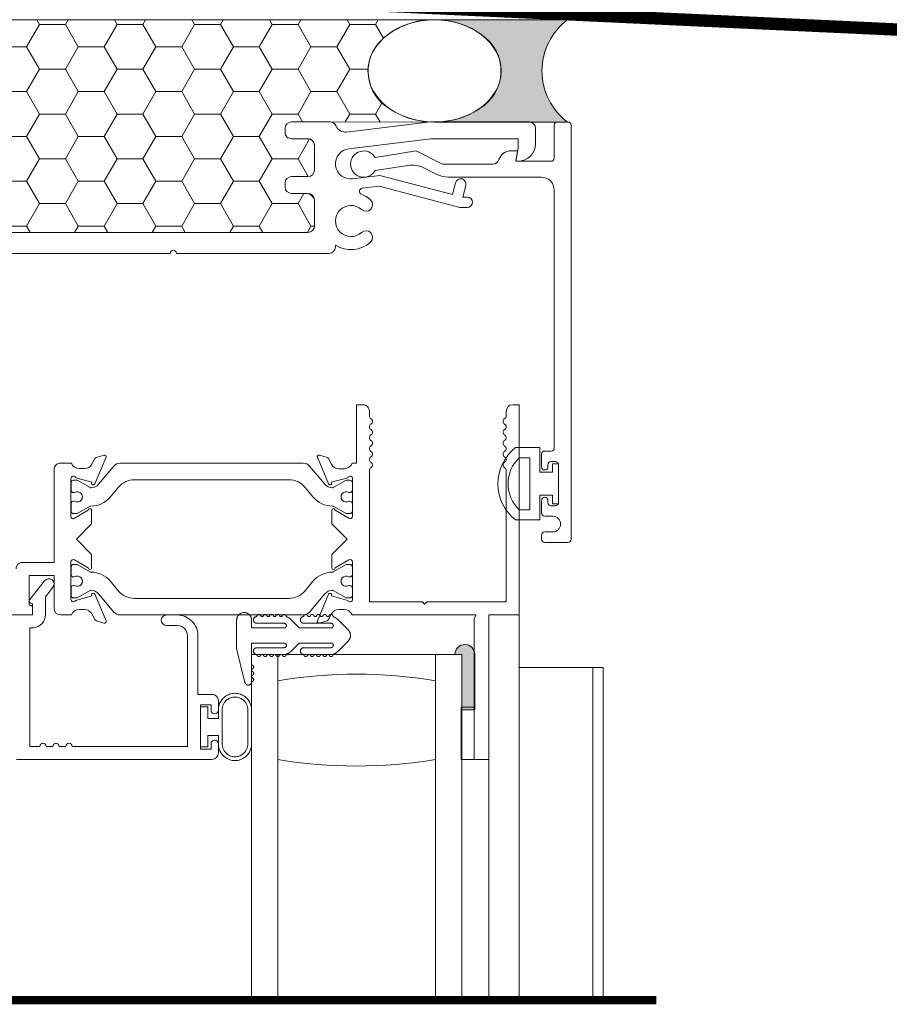
# Model space of a CAD drawing. Units: millimetres. Extents: x -6861 to -4658, y 3546 to 13414.
# Drawn here: x -6394 to -6289, y 9179 to 9298 of the extents above; entities that cross this region are included whole.
import ezdxf

# ---------------------------------------------------------------- set-up
doc = ezdxf.new("R2010")
doc.units = ezdxf.units.MM
doc.linetypes.add('CENTER2', pattern=[28.575000000000003, 19.05, -3.175, 3.175, -3.175])
doc.layers.add('0-FLASHING', color=2, linetype='Continuous', lineweight=0)
doc.layers.add('0-Windows', color=8, linetype='Continuous', lineweight=0)
doc.layers.add('0-Grout', color=7, linetype='Continuous', lineweight=0, true_color=0xbfbfbf)

# ---------------------------------------------------------------- blocks, each defined once
blk = doc.blocks.new('*U465')
at = {"layer": '0-Windows'}
h = blk.add_hatch(color=256, dxfattribs=at)
edge = h.paths.add_edge_path()
edge.add_line((30.16481732769171, -110.5154000000002), (36.84501732769422, -110.5154000000002))
edge.add_line((36.84501732769422, -110.5154000000002), (36.84501732769422, -112.0901999999987))
edge.add_line((36.84501732769422, -112.0901999999987), (30.13941732770763, -112.0901999999987))
edge.add_arc((30.16481732769171, -110.8964000000014), 1.194070182191982, 90, 268.7811247648716, ccw=False)
edge.add_line((30.16481732769171, -109.7023298178101), (30.16481732769171, -110.5154000000002))
for p, q in [((41.34081732772756, -78.96860000000015), (36.51481732772663, -78.96860000000015)), ((36.51481732772663, -78.96860000000015), (36.51481732772663, -79.85759999999937)), ((41.34081732772756, -79.85759999999937), (41.34081732772756, -78.96860000000015)), ((36.51481732772663, -79.85759999999937), (37.91181732772384, -79.85759999999937)), ((37.91181732772384, -79.85759999999937), (37.91181732772384, -81.1275999999998)), ((39.94381732773036, -81.1275999999998), (39.94381732773036, -79.85759999999937)), ((39.94381732773036, -79.85759999999937), (41.34081732772756, -79.85759999999937)), ((37.91181732772384, -81.1275999999998), (36.8704173277365, -81.1275999999998)), ((40.98521732771769, -81.58480000000054), (36.8704173277365, -81.58480000000054)), ((40.98521732771769, -81.1275999999998), (39.94381732773036, -81.1275999999998)), ((29.45361732773017, -83.33740000000034), (26.01191732770531, -83.33740000000034)), ((33.56310337950708, -84.33957097848543), (29.45361732773017, -83.33740000000034)), ((26.01191732770531, -85.14080000000104), (26.96441732771927, -85.14080000000104)), ((26.96441732771927, -85.14080000000104), (26.96441732771927, -89.07779999999912)), ((28.79321732773678, -85.14080000000104), (31.43481732771033, -85.14080000000104)), ((28.79321732773678, -89.07779999999912), (28.79321732773678, -85.14080000000104)), ((30.16481732769171, -85.14080000000104), (71.94037973695501, -85.14080000000104)), ((30.16481732769171, -88.31580000000031), (30.16481732769171, -85.14080000000104)), ((31.94281732774107, -85.14080000000104), (32.19681732769823, -85.14080000000104)), ((32.70481732772896, -85.14080000000104), (32.95881732774433, -85.14080000000104)), ((36.8704173277365, -84.6836000000003), (40.98521732771769, -84.6836000000003)), ((36.8704173277365, -85.14080000000104), (40.98521732771769, -85.14080000000104)), ((25.59281732770614, -86.53780000000188), (25.59281732770614, -86.28380000000107)), ((26.40561732772039, -85.77579999999944), (26.40561732772039, -89.07779999999912)), ((29.35201732773567, -89.07779999999912), (29.35201732773567, -85.77579999999944)), ((30.16481732769171, -86.28380000000107), (30.16481732769171, -86.53780000000188)), ((25.59281732770614, -87.29980000000069), (25.59281732770614, -87.04579999999987)), ((25.59281732770614, -88.0617999999995), (25.59281732770614, -87.80779999999868)), ((30.16481732769171, -87.04579999999987), (30.16481732769171, -87.29980000000069)), ((30.16481732769171, -87.80780000000232), (30.16481732769171, -88.0617999999995)), ((25.59281732770614, -88.8237999999983), (25.59281732770614, -88.56980000000112)), ((30.16481732769171, -88.31580000000031), (33.33981732773827, -88.31580000000031)), ((30.16481732769171, -107.3657999999996), (30.16481732769171, -88.31580000000031)), ((71.94037973695501, -88.31580000000031), (30.16481732769171, -88.31580000000031)), ((30.16481732769171, -88.56980000000112), (30.16481732769171, -88.8237999999983)), ((33.33981732773827, -88.31580000000031), (42.86481732776156, -88.31580000000031)), ((26.96441732771927, -90.90180405282445), (25.91271530132508, -89.85010202641206)), ((29.84491935413098, -89.85010202641206), (28.79321732773678, -90.90180405282445)), ((26.40561732772039, -94.74455282861163), (26.40561732772039, -91.44255282861195)), ((26.96441732771927, -90.90180405282445), (26.96441732771927, -94.74455282861163)), ((28.79321732773678, -94.74455282861163), (28.79321732773678, -90.90180405282445)), ((29.35201732773567, -91.44255282861195), (29.35201732773567, -94.74455282861163)), ((25.59281732770614, -91.95055282860994), (25.59281732770614, -92.20455282861076)), ((25.59281732770614, -92.71255282860875), (25.59281732770614, -92.96655282860957)), ((30.16481732769171, -92.20455282861076), (30.16481732769171, -91.95055282860994)), ((30.16481732769171, -92.96655282860957), (30.16481732769171, -92.71255282860875)), ((25.59281732770614, -93.4745528286112), (25.59281732770614, -93.72855282861201)), ((30.16481732769171, -93.72855282861201), (30.16481732769171, -93.4745528286112)), ((25.59281732770614, -94.23655282861), (25.59281732770614, -94.49055282861082)), ((30.16481732769171, -94.49055282861082), (30.16481732769171, -94.23655282861)), ((25.91271530132508, -95.51685485502094), (27.23223888699431, -96.83637844071563)), ((28.52539576846175, -96.83637844071563), (29.84491935413098, -95.51685485502094)), ((30.16481732769171, -107.3657999999996), (71.94037973695501, -107.3657999999996)), ((30.16481732769171, -110.5407999999989), (30.16481732769171, -107.3657999999996)), ((33.33981732773827, -107.3657999999996), (30.16481732769171, -107.3657999999996)), ((42.86481732776156, -107.3657999999996), (33.33981732773827, -107.3657999999996)), ((30.16481732769171, -110.5407999999989), (30.16481732769171, -109.7277298178087)), ((71.94037973695501, -110.5407999999989), (30.16481732769171, -110.5407999999989)), ((36.84501732769422, -110.5407999999989), (30.16481732769171, -110.5407999999989)), ((36.52519999997457, -112.0535702347261), (36.52519999997457, -110.4660702347282)), ((36.52519999997457, -110.4660702347282), (42.8752000000095, -110.4660702347282)), ((36.84501732769422, -112.115600000001), (36.84501732769422, -110.5407999999989)), ((42.8752000000095, -110.4660702347282), (42.8752000000095, -112.0535702347261)), ((30.13941732770763, -112.115600000001), (36.84501732769422, -112.115600000001)), ((42.8752000000095, -112.0535702347261), (36.52519999997457, -112.0535702347261)), ((42.8752000000095, -113.8315702347281), (71.94037973695501, -113.8315702347281)), ((71.94037973695501, -117.4891702347268), (25.40000000002328, -117.4891702347268)), ((31.75, -117.4891702347268), (31.75, -127.6491702347266)), ((31.75, -126.3797929402317), (71.94037973695501, -126.3797929402317)), ((31.75, -127.6491702347266), (71.94037973695501, -127.6491702347266))]:
    blk.add_line(p, q, dxfattribs=at)
for points in [[(19.83740000001853, -56.66740000000209, 0.414213562373095), (19.04999999998836, -57.45479999999952), (19.04999999998836, -61.26480000000083), (7.848600000026636, -61.26480000000083, 0.414213562373095), (7.061199999996461, -62.0522000000019), (7.061199999996461, -63.36106230504447, -0.3129626543683039), (7.721599999989849, -64.3127999999997), (7.721599999989849, -64.94780000000173, -0.2769839649484559), (7.183717647043522, -65.84427058823712), (6.511364705860615, -66.20285882352982, 0.197818023801856), (6.363582153688185, -66.38182663729822), (6.079654769157059, -67.30081775820145, 0.6368177003905742), (6.352510472002905, -67.54813633282538), (9.555874782963656, -66.20222380679479, 1.068973954532331), (9.374254104564898, -65.83967409142497), (8.813800000003539, -63.87868128771152, -0.8052835163620977), (8.940799999982119, -63.29680000000008), (13.46199999999953, -63.29680000000008, -0.5800878635222388), (13.72470553161111, -63.75616016193089), (12.75462609232636, -65.40500182743926, 1.002122782851921), (12.75376431096811, -65.81139999999868), (14.37936476781033, -65.81139999999868), (16.23060000000987, -63.96016476782825), (18.08183523215121, -65.81139999999868), (19.70743568905164, -65.81139999999868, 1.002122782851921), (19.70657390769338, -65.40500182743926), (18.73649446835043, -63.75616016193089, -0.5800878635222313), (18.99920000002021, -63.29680000000008), (23.52039999997942, -63.29680000000008, -0.8052835163617387), (23.64740000001621, -63.87868128771152), (23.08694589539664, -65.83967409142497, 1.068973954532536), (22.90532521699788, -66.20222380679479), (26.10868952801684, -67.54813633282538, 0.6368177003907788), (26.38154523086268, -67.30081775820145), (26.09761784627335, -66.38182663729822, 0.1978180238018335), (25.94983529410092, -66.20285882352982), (25.27748235291801, -65.84427058823712, -0.2769839649484296), (24.73959999997169, -64.94780000000173), (24.73959999997169, -64.3127999999997, -0.3129626543682811), (25.40000000002328, -63.36106230504447), (25.40000000002328, -62.0522000000019, 0.414213562373095), (24.61259999999311, -61.26480000000083), (20.6247999999905, -61.26480000000083), (20.6247999999905, -58.24220000000059), (24.05379999999423, -58.24220000000059, -0.414213562373095), (24.25699999998324, -58.44540000000052, 0.414213562373095), (24.46019999997225, -58.64860000000044), (25.40000000002328, -58.64860000000044), (25.40000000002328, 0)], [(42.86481732770335, -56.74360000000161), (42.86481732770335, -80.34019999999873, -0.414213562373095), (42.07741732773138, -81.1275999999998), (40.95981732773362, -81.1275999999998, -1.000000000000812), (40.95981732773362, -80.23860000000059), (41.59481732774293, -80.23860000000059), (41.59481732774293, -78.96860000000015), (36.26081732771127, -78.96860000000015), (36.26081732771127, -80.23860000000059), (36.89581732772058, -80.23860000000059, -0.9999999999999999), (36.89581732772058, -81.1275999999998), (35.77821732772281, -81.1275999999998, -0.4142135623732964), (34.99081732769264, -80.34019999999873), (34.99081732769264, -78.66380000000208), (27.94000000000233, -78.66380000000208, -0.4142135623730326), (25.40000000002328, -76.12380000000121), (25.40000000002328, -74.85380000000077, -0.9999999999995736), (26.6699999999837, -74.85380000000077), (26.6699999999837, -76.12380000000121, 0.4142135623729494), (27.94000000000233, -77.39380000000165), (41.29001732770121, -77.39380000000165), (41.29001732770121, -63.44919999999911, -0.9999999999999999), (41.29001732770121, -62.6872000000003), (41.29001732770121, -61.87440000000061, -1.000000000000947), (41.29001732770121, -61.1124000000018), (41.29001732770121, -60.29959999999846, -1.000000000000947), (41.29001732770121, -59.53759999999966), (41.29001732770121, -58.31839030400442), (26.97437008959241, -58.31839030400442), (26.94936162704835, -58.8024299963181, -0.3858392156794783), (25.38209286500933, -60.22340000111944), (23.20231842144858, -60.22340000111944), (22.05525935819605, -61.12833530860371, -1.000000000000399), (21.26865260489285, -60.13126469139752), (23.54792891198304, -58.33310305187115, -0.6265119209741304), (24.0415145328152, -58.57240000000093), (24.0415145328152, -58.64860000000044), (25.40000000002328, -58.64860000000044), (25.40000000002328, -56.74360000000161)]]:
    blk.add_lwpolyline(points, format="xyb", dxfattribs=at)
for points in [[(9.416188586736098, -63.3221999999987), (10.30676388356369, -63.3221999999987, -0.4142135623755226), (10.61156388354721, -63.62700000000405), (10.61156388354721, -63.7424511883255, 1.809096596377932), (11.66172355727758, -63.7424511883255), (11.66172355727758, -63.62700000000041, -0.4142135623727048), (11.9665235572611, -63.3221999999987), (12.85709885408869, -63.3221999999987, -0.414213562373095), (13.16189885413041, -63.62700000000041), (13.16189885413041, -64.06964616758341), (12.26427794754272, -65.62437742252587, 0.133766684219535), (12.23706150578801, -65.72766612011765, -0.2238758327724774), (11.16539402958006, -68.05102590651222), (9.950819186167791, -69.0701752096611, 0.2216946626429337), (9.061646104208194, -70.9770130374709), (9.061646104208194, -89.6667571972539, 0.2216946626429301), (9.950819186167791, -91.57359502506733), (11.16539402958006, -92.59274432821621, -0.2238758327724777), (12.23706150578801, -94.91610411461079, 0.1337666842194864), (12.26427794754272, -95.01939281219893), (13.16189885413041, -96.57412406714138), (13.16189885413041, -97.01677023472803, -0.414213562373095), (12.85709885408869, -97.3215702347261), (11.9665235572611, -97.3215702347261, -0.414213562372748), (11.66172355727758, -97.01677023472803), (11.66172355727758, -96.9013190463993, 1.809096596377932), (10.61156388354721, -96.9013190463993), (10.61156388354721, -97.01677023472439, -0.4142135623755664), (10.30676388356369, -97.3215702347261), (9.416188586736098, -97.3215702347261, -0.414213562373095), (9.111388586752582, -97.01677023472803), (9.111388586752582, -96.57411178101756), (10.0092637896887, -95.01895444700858, 0.1301369968558475), (10.0364840462571, -94.91856555085178, 0.2232589769783473), (9.6077969269827, -93.99204187575015), (7.415054593817331, -92.15211259276111, -0.2216946626429459), (7.061199999996461, -91.3932689674075), (7.061199999996461, -69.25050126732094, -0.221694662642946), (7.415054593817331, -68.49165764196732), (9.6077969269827, -66.65172835897829, 0.2232589769783802), (10.0364840462571, -65.72520468387665, 0.130136996855904), (10.0092637896887, -65.62481578771622), (9.111388586752582, -64.06965845370723), (9.111388586752582, -63.62700000000041, -0.414213562373095)], [(23.34981141326716, -97.01677023472803, -0.414213562373095), (23.04501141328365, -97.3215702347261), (22.15443611645605, -97.3215702347261, -0.414213562373095), (21.84963611647254, -97.01677023472439), (21.84963611647254, -96.9013190463993, 1.809096596377867), (20.79947644274216, -96.9013190463993), (20.79947644274216, -97.01677023472803, -0.4142135623727485), (20.49467644270044, -97.3215702347261), (19.60410114587285, -97.3215702347261, -0.414213562373095), (19.29930114588933, -97.01677023472803), (19.29930114588933, -96.57412406714138), (20.19692205241881, -95.01939281219893, 0.1337666842196404), (20.22413849417353, -94.91610411461079, -0.22387583277248), (21.29580597043969, -92.59274432821621), (22.51038081385195, -91.57359502506733, 0.2216946626429378), (23.39955389581155, -89.6667571972539), (23.39955389581155, -70.9770130374709, 0.221694662642941), (22.51038081385195, -69.0701752096611), (21.29580597043969, -68.05102590651222, -0.22387583277248), (20.22413849417353, -65.72766612011765, 0.1337666842195351), (20.19692205241881, -65.62437742252587), (19.29930114588933, -64.06964616758341), (19.29930114588933, -63.62700000000041, -0.414213562373095), (19.60410114587285, -63.3221999999987), (20.49467644270044, -63.3221999999987, -0.4142135623727048), (20.79947644274216, -63.62700000000041), (20.79947644274216, -63.7424511883255, 1.809096596377867), (21.84963611647254, -63.7424511883255), (21.84963611647254, -63.62700000000405, -0.414213562373095), (22.15443611645605, -63.3221999999987), (23.04501141328365, -63.3221999999987, -0.414213562373095), (23.34981141326716, -63.62700000000041), (23.34981141326716, -64.06965845370723), (22.45193621027283, -65.62481578771622, 0.130136996855904), (22.42471595376264, -65.72520468387665, 0.2232589769783376), (22.85340307303704, -66.65172835897829), (25.04614540614421, -68.49165764196732, -0.2216946626429202), (25.40000000002328, -69.25050126732094), (25.40000000002328, -91.3932689674075, -0.2216946626429194), (25.04614540614421, -92.15211259276111), (22.85340307303704, -93.99204187575015, 0.2232589769783474), (22.42471595376264, -94.91856555085178, 0.1301369968558475), (22.45193621027283, -95.01895444700858), (23.34981141326716, -96.57411178101756)], [(7.061199999996461, -97.28584861871059, 0.3154180471962678), (7.730121807369869, -96.3309702347251), (7.730121807369869, -95.6959702347267, 0.2783935956709351), (7.187540029524826, -94.79700906374273), (6.512774533359334, -94.44165858602355, -0.1991783035322142), (6.363582153688185, -94.26194359742658), (6.079654769157059, -93.34295247652699, -0.6368177003905297), (6.352510472002905, -93.09563390190306), (9.555874782963656, -94.44154642793364, -1.068973954532164), (9.374254104564898, -94.80409614329983), (8.813800000003539, -96.76508894701328, 0.8052835163620977), (8.940799999982119, -97.34697023472836), (13.46199999999953, -97.34697023472836, 0.5800878635221962), (13.72470553161111, -96.88761007279754), (12.75376476784004, -95.23877023472596, -0.9999999999999999), (12.75376476784004, -94.83237023472611), (14.37936431099661, -94.83237023472611), (16.23060000000987, -96.68360592375757), (18.08183568902314, -94.83237023472611), (19.70743523217971, -94.83237023472611, -0.9999999999999999), (19.70743523217971, -95.23877023472596), (18.73649446835043, -96.88761007279754, 0.5800878635221962), (18.99920000002021, -97.34697023472836), (23.52039999997942, -97.34697023472836, 0.8052835163619865), (23.64740000001621, -96.76508894701328), (23.08694589539664, -94.80409614329983, -1.06897395453237), (22.90532521699788, -94.44154642793364), (26.10868952801684, -93.09563390190306, -0.6368177003907789), (26.38154523086268, -93.34295247652699), (26.09761784627335, -94.26194359742658, -0.1991783035322773), (25.94842546666041, -94.44165858602355), (25.27365997049492, -94.79700906374273, 0.2783935956709501), (24.73107819264987, -95.6959702347267), (24.73107819264987, -96.3309702347251, 0.3154180471962721), (25.40000000002328, -97.28584861871059), (25.40000000002328, -112.3075702347269), (25.83994090510532, -112.0535702347261), (42.8752000000095, -112.0535702347261), (42.8752000000095, -113.8315702347281), (25.40000000002328, -113.8315702347281), (25.40000000002328, -117.4891702347268), (0, -117.4891702347268), (0, -116.7017702347257, -0.414213562373095), (0.7873999999719672, -115.9143702347283), (1.346688642341178, -115.9143702347283, 0.2679491924311208), (1.676644321181811, -115.7238702347277, -0.5773502691896901), (2.336555678863078, -115.7238702347277, 0.267949192431121), (2.666511357703712, -115.9143702347283), (2.667488642327953, -115.9143702347283, 0.2679491924311208), (2.997444321168587, -115.7238702347277, -0.5773502691896901), (3.657355678849854, -115.7238702347277, 0.267949192431121), (3.987311357690487, -115.9143702347283), (3.988288642314728, -115.9143702347283, 0.2679491924311208), (4.318244321155362, -115.7238702347277, -0.5773502691896901), (4.978155678836629, -115.7238702347277, 0.267949192431121), (5.308111357677262, -115.9143702347283), (5.309088642301504, -115.9143702347283, 0.2679491924311208), (5.639044321142137, -115.7238702347277, -0.577350269189724), (6.298955678823404, -115.7238702347277, 0.267949192431121), (6.628911357664037, -115.9143702347283), (6.629888642288279, -115.9143702347283, 0.2679491924311208), (6.95984432118712, -115.7238702347277, -0.5773502691896901), (7.619755678868387, -115.7238702347277, 0.2679491924311481), (7.94971135770902, -115.9143702347283), (23.82520000002114, -115.9143702347283), (23.82520000002114, -106.3131702347273), (24.0791999999783, -106.0591702347265), (23.82520000002114, -105.8051702347257), (23.82520000002114, -99.3789702347276), (7.94971135770902, -99.3789702347276, 0.2679491924311486), (7.619755678868387, -99.56947023472821, -0.5773502691896895), (6.95984432118712, -99.56947023472821, 0.2679491924311208), (6.629888642288279, -99.3789702347276), (6.628911357664037, -99.3789702347276, 0.2679491924311208), (6.298955678823404, -99.56947023472821, -0.5773502691897235), (5.639044321142137, -99.56947023472821, 0.2679491924311208), (5.309088642301504, -99.3789702347276), (5.308111357677262, -99.3789702347276, 0.2679491924311208), (4.978155678836629, -99.56947023472821, -0.5773502691896895), (4.318244321155362, -99.56947023472821, 0.2679491924311486), (3.988288642314728, -99.3789702347276), (3.987311357690487, -99.3789702347276, 0.2679491924311208), (3.657355678849854, -99.56947023472821, -0.5773502691896895), (2.997444321168587, -99.56947023472821, 0.2679491924311208), (2.667488642327953, -99.3789702347276), (2.666511357703712, -99.3789702347276, 0.2679491924311208), (2.336555678863078, -99.56947023472821, -0.5773502691896895), (1.676644321181811, -99.56947023472821, 0.2679491924311208), (1.346688642341178, -99.3789702347276), (0.7873999999719672, -99.3789702347276, -0.414213562373095), (0, -98.59157023472653), (0, -97.80417023472546), (7.061199999996461, -97.80417023472546)]]:
    blk.add_lwpolyline(points, format="xyb", close=True, dxfattribs=at)
for centre, radius, start, end in [((90.55700442451052, -97.84080000000176), 58.0045870967741, 170.5485883085239, 189.4514116914761), ((90.55700442451052, -97.84080000000176), 58.0045870967562, 170.5485883085239, 189.4514116914761), ((-14.35236976901069, -97.84080000000176), 58.00458709675603, 350.548588308524, 9.451411691476077), ((30.16481732769171, -110.9218000000001), 1.194070182191982, 90, 268.7811247659328)]:
    blk.add_arc(centre, radius, start, end, dxfattribs=at)
for points, weights in [([(36.8704173277365, -81.1275999999998), (32.85721732763341, -81.1275999999998), (32.85721732763341, -85.14080000000104), (36.8704173277365, -85.14080000000104)], [1, 0.3333333333333334, 0.3333333333333334, 1]), ([(36.8704173277365, -81.58480000000054), (33.77161732770037, -81.5847999999969), (33.77161732770037, -84.6836000000003), (36.8704173277365, -84.6836000000003)], [1, 0.3333333333333335, 0.3333333333333335, 1]), ([(40.98521732771769, -85.14080000000104), (44.99841732770437, -85.14080000000104), (44.99841732770437, -81.1275999999998), (40.98521732771769, -81.1275999999998)], [1, 0.3333333333333334, 0.3333333333333334, 1]), ([(40.98521732771769, -84.6836000000003), (44.08401732763741, -84.6836000000003), (44.08401732763741, -81.5847999999969), (40.98521732771769, -81.58480000000054)], [1, 0.3333333333333334, 0.3333333333333334, 1]), ([(26.01191732770531, -83.33740000000034), (24.20851732773008, -83.33740000000034), (24.20851732773008, -85.14080000000104), (26.01191732770531, -85.14080000000104)], [1, 0.3333333333333334, 0.3333333333333334, 1]), ([(33.46681732771685, -85.14080000000104), (34.11833911767462, -85.14080000000104), (34.19607510889182, -84.49393234859599), (33.56310337950708, -84.33957097848543)], [1, 0.4128763278284622, 0.4128763278284622, 1]), ([(25.59281732770614, -85.77579999999944), (25.59281732770614, -84.96299999999974), (26.40561732772039, -84.96299999999974), (26.40561732772039, -85.77579999999944)], [1, 0.3333333333333334, 0.3333333333333334, 1]), ([(29.35201732773567, -85.77579999999944), (29.35201732773567, -84.96299999999974), (30.16481732769171, -84.96299999999974), (30.16481732769171, -85.77579999999944)], [1, 0.3333333333333334, 0.3333333333333334, 1]), ([(31.43481732771033, -85.14080000000104), (31.43481732771033, -85.64879999999539), (31.94281732768286, -85.64879999999539), (31.94281732774107, -85.14080000000104)], [1, 0.3333333333333334, 0.3333333333333334, 1]), ([(32.19681732769823, -85.14080000000104), (32.19681732769823, -85.64879999999539), (32.70481732772896, -85.64879999999539), (32.70481732772896, -85.14080000000104)], [1, 0.3333333333333334, 0.3333333333333334, 1]), ([(32.95881732774433, -85.14080000000104), (32.95881732774433, -85.64879999999539), (33.46681732771685, -85.64879999999539), (33.46681732771685, -85.14080000000104)], [1, 0.3333333333333334, 0.3333333333333334, 1]), ([(25.59281732770614, -86.28380000000107), (25.08481732773362, -86.28380000000107), (25.08481732773362, -85.77579999999944), (25.59281732770614, -85.77579999999944)], [1, 0.3333333333333334, 0.3333333333333334, 1]), ([(25.59281732770614, -87.04579999999987), (25.08481732773362, -87.04579999999623), (25.08481732773362, -86.53780000000188), (25.59281732770614, -86.53780000000188)], [1, 0.3333333333333334, 0.3333333333333334, 1]), ([(30.16481732769171, -85.77579999999944), (30.67281732766423, -85.77579999999944), (30.67281732766423, -86.28380000000107), (30.16481732769171, -86.28380000000107)], [1, 0.3333333333333334, 0.3333333333333334, 1]), ([(30.16481732769171, -86.53780000000188), (30.67281732766423, -86.53780000000188), (30.67281732766423, -87.04579999999623), (30.16481732769171, -87.04579999999987)], [1, 0.3333333333333334, 0.3333333333333334, 1]), ([(25.59281732770614, -87.80780000000232), (25.08481732773362, -87.80779999999868), (25.08481732773362, -87.29980000000069), (25.59281732770614, -87.29980000000069)], [1, 0.3333333333333334, 0.3333333333333334, 1]), ([(30.16481732769171, -87.29980000000069), (30.67281732766423, -87.29980000000069), (30.67281732766423, -87.80779999999868), (30.16481732769171, -87.80780000000232)], [1, 0.3333333333333334, 0.3333333333333334, 1]), ([(25.59281732770614, -88.56980000000112), (25.08481732773362, -88.56980000000112), (25.08481732773362, -88.06179999999586), (25.59281732770614, -88.0617999999995)], [1, 0.3333333333333334, 0.3333333333333334, 1]), ([(26.40561732772039, -89.07779999999912), (26.40561732772039, -89.636599999998), (26.96441732771927, -89.636599999998), (26.96441732771927, -89.07779999999912)], [1, 0.3333333333333334, 0.3333333333333334, 1]), ([(28.79321732773678, -89.07779999999912), (28.79321732767858, -89.636599999998), (29.35201732773567, -89.636599999998), (29.35201732773567, -89.07779999999912)], [1, 0.3333333333333334, 0.3333333333333334, 1]), ([(30.16481732769171, -88.0617999999995), (30.67281732766423, -88.06179999999586), (30.67281732766423, -88.56980000000112), (30.16481732769171, -88.56980000000112)], [1, 0.3333333333333334, 0.3333333333333334, 1]), ([(25.91271530132508, -89.85010202641206), (25.76869361801073, -89.70608034313773), (25.66939774365164, -89.52824665723529), (25.6223522114451, -89.33007701172392)], [1, 0.9747403630716938, 0.9747403630716938, 1]), ([(30.13528244401095, -89.33007701172392), (30.08823691174621, -89.52824665723529), (29.98894103738712, -89.70608034313773), (29.84491935413098, -89.85010202641206)], [1, 0.9747403630716938, 0.9747403630716938, 1]), ([(25.59281732770614, -91.44255282861195), (25.08481732773362, -91.44255282860831), (25.08481732773362, -91.95055282860994), (25.59281732770614, -91.95055282860994)], [1, 0.3333333333333334, 0.3333333333333334, 1]), ([(26.40561732772039, -91.44255282861195), (26.40561732772039, -90.62975282860862), (25.59281732770614, -90.62975282860862), (25.59281732770614, -91.44255282861195)], [1, 0.3333333333333334, 0.3333333333333334, 1]), ([(30.16481732769171, -91.44255282861195), (30.16481732769171, -90.62975282860862), (29.35201732773567, -90.62975282860862), (29.35201732773567, -91.44255282861195)], [1, 0.3333333333333334, 0.3333333333333334, 1]), ([(30.16481732769171, -91.95055282860994), (30.67281732766423, -91.95055282860994), (30.67281732766423, -91.44255282860831), (30.16481732769171, -91.44255282861195)], [1, 0.3333333333333334, 0.3333333333333334, 1]), ([(25.59281732770614, -92.20455282861076), (25.08481732773362, -92.20455282861076), (25.08481732773362, -92.71255282860511), (25.59281732770614, -92.71255282860875)], [1, 0.3333333333333334, 0.3333333333333334, 1]), ([(30.16481732769171, -92.71255282860875), (30.67281732766423, -92.71255282860511), (30.67281732766423, -92.20455282861076), (30.16481732769171, -92.20455282861076)], [1, 0.3333333333333334, 0.3333333333333334, 1]), ([(25.59281732770614, -92.96655282860957), (25.08481732773362, -92.96655282860957), (25.08481732773362, -93.47455282860756), (25.59281732770614, -93.4745528286112)], [1, 0.3333333333333334, 0.3333333333333334, 1]), ([(25.59281732770614, -93.72855282861201), (25.08481732773362, -93.72855282861201), (25.08481732773362, -94.23655282861), (25.59281732770614, -94.23655282861)], [1, 0.3333333333333334, 0.3333333333333334, 1]), ([(30.16481732769171, -93.4745528286112), (30.67281732766423, -93.47455282860756), (30.67281732766423, -92.96655282860957), (30.16481732769171, -92.96655282860957)], [1, 0.3333333333333334, 0.3333333333333334, 1]), ([(30.16481732769171, -94.23655282861), (30.67281732766423, -94.23655282861), (30.67281732766423, -93.72855282861201), (30.16481732769171, -93.72855282861201)], [1, 0.3333333333333334, 0.3333333333333334, 1]), ([(25.6223522114451, -94.9968298403328), (25.66939774365164, -95.19499948584416), (25.76869361801073, -95.37283317175024), (25.91271530132508, -95.51685485502094)], [1, 0.9747403630715958, 0.9747403630715958, 1]), ([(26.96441732771927, -94.74455282861163), (26.96441732771927, -95.30335282860688), (26.40561732772039, -95.30335282860688), (26.40561732772039, -94.74455282861163)], [1, 0.3333333333333334, 0.3333333333333334, 1]), ([(29.35201732773567, -94.74455282861163), (29.35201732773567, -95.30335282860688), (28.79321732767858, -95.30335282860688), (28.79321732773678, -94.74455282861163)], [1, 0.3333333333333334, 0.3333333333333334, 1]), ([(29.84491935413098, -95.51685485502094), (29.98894103738712, -95.37283317175024), (30.08823691174621, -95.19499948584416), (30.13528244401095, -94.9968298403328)], [1, 0.9747403630715958, 0.9747403630715958, 1]), ([(27.23223888699431, -96.83637844071563), (27.61099576845299, -97.21513532215249), (28.14663888700306, -97.21513532215249), (28.52539576846175, -96.83637844071563)], [1, 0.8047378541243637, 0.8047378541243637, 1])]:
    blk.add_rational_spline(points, weights, degree=3, dxfattribs=at)
for points, weights in [([(25.6223522114451, -89.33007701172392), (25.46765098767355, -89.34818838312276), (25.34831952262903, -89.24808597629088), (25.33924844063586, -89.09259254918288), (25.33017735864268, -88.93709912207123), (25.43705953366589, -88.8237999999983), (25.59281732770614, -88.8237999999983)], [1, 0.7908050367448078, 0.7908050367448078, 1, 0.790805036744808, 0.790805036744808, 1]), ([(30.16481732769171, -88.8237999999983), (30.32057512173196, -88.8237999999983), (30.42745729681337, -88.93709912207123), (30.41838621476199, -89.09259254918288), (30.40931513276882, -89.2480859762909), (30.2899836677243, -89.34818838312276), (30.13528244401095, -89.33007701172392)], [1, 0.7908050367448081, 0.7908050367448081, 1, 0.7908050367448081, 0.7908050367448081, 1]), ([(25.59281732770614, -94.49055282861082), (25.43705953366589, -94.49055282861082), (25.33017735864269, -94.60385195068739), (25.33924844063586, -94.75934537779176), (25.34831952268723, -94.91483880489977), (25.46765098767355, -95.01494121173164), (25.6223522114451, -94.9968298403328)], [1, 0.7908050367448742, 0.7908050367448742, 1, 0.7908050367448745, 0.7908050367448745, 1]), ([(30.13528244401095, -94.9968298403328), (30.2899836677243, -95.01494121173164), (30.40931513276883, -94.91483880490341), (30.41838621476199, -94.75934537779176), (30.42745729681337, -94.60385195068739), (30.32057512173196, -94.49055282861082), (30.16481732769171, -94.49055282861082)], [1, 0.7908050367448738, 0.7908050367448738, 1, 0.7908050367448737, 0.7908050367448737, 1])]:
    blk.add_rational_spline(points, weights, degree=3, knots=[0, 0, 0, 0, 0.5, 0.5, 0.5, 1, 1, 1, 1], dxfattribs=at)
blk = doc.blocks.new('SE81')
at = {"linetype": 'Continuous'}
for p, q in [((19.14710449053153, 3.66708655445356), (19.14710449053153, 3.783648348481229)), ((19.19510449053153, 3.76583628906048), (19.19510449053153, 3.71508655445356)), ((19.44310449053153, 3.71508655445356), (19.44310449053153, 3.76583628906048)), ((19.49110449053153, 3.783648348481229), (19.49110449053153, 3.66708655445356)), ((19.19510449053153, 3.71508655445356), (19.44310449053154, 3.71508655445356)), ((19.26424069880524, 3.66708655445356), (19.14710449053153, 3.66708655445356)), ((19.26424069880524, 3.60708655445356), (19.26424069880524, 3.66708655445356)), ((19.49110449053153, 3.667086554453561), (19.37396828225783, 3.667086554453561)), ((19.37396828225783, 3.667086554453561), (19.37396828225783, 3.607086554453561)), ((19.22410449053153, 3.60708655445356), (19.26424069880524, 3.60708655445356)), ((19.22410449053153, 3.579086554453561), (19.22410449053153, 3.607086554453561)), ((19.37396828225783, 3.60708655445356), (19.41410449053154, 3.60708655445356)), ((19.41410449053153, 3.60708655445356), (19.41410449053153, 3.57908655445356)), ((19.41410449053153, 3.579086554453561), (19.22410449053153, 3.579086554453561))]:
    blk.add_line(p, q, dxfattribs=at)
for radius, start, end in [(0.219, 38.2434103964781, 141.7565896035219), (0.171, 43.51898879045733, 136.4810112095427)]:
    blk.add_arc((19.31910449053153, 3.64808655445356), radius, start, end, dxfattribs=at)
blk = doc.blocks.new('A$C58ea1fd2')
at = {"layer": '0-Windows'}
for p, q in [((-9.130687277007382, -82.3111034861904), (-9.130687277007382, -29.19439790858814)), ((-11.67068727704464, -34.40429999999651), (-11.67068727704464, -98.95969390724349)), ((-9.130687277007382, -101.4996939072425), (-9.130687277007382, -83.07310348619103)), ((-23.76108727703104, -96.19109390724407), (-24.21828727703542, -96.19109390724407)), ((-17.15708727703895, -96.19109390724407), (-17.61428727704333, -96.19109390724407)), ((-25.00568727700738, -96.97849390724332), (-25.00568727700738, -101.6452267740988)), ((-22.97368727700086, -98.95969390724349), (-22.97368727700086, -96.97849390724332)), ((-18.4016872770153, -96.97849390724332), (-18.4016872770153, -98.95969390724349)), ((-16.36968727700878, -98.95969390724349), (-16.36968727700878, -96.97849390724332)), ((-19.18908727698727, -99.74709390724274), (-22.1862872770289, -99.74709390724274)), ((-12.4580872770166, -99.74709390724274), (-15.58228727703681, -99.74709390724274)), ((-10.12888956128154, -102.2870939072436), (-9.918087277037557, -102.2870939072436)), ((-25.00568727700738, -113.7635630557161), (-23.77594034391223, -103.6282600632148)), ((-21.76955310517224, -103.8956155898595), (-22.97368727700086, -113.8198238531186)), ((-18.13858248956967, -104.3361722246282), (-18.54232855763985, -107.6637582684089)), ((-17.25217975379201, -107.5744612439921), (-17.00345373468008, -105.5245162531246)), ((-20.70649704954121, -107.076442132613), (-21.51859772444004, -112.0406939072436)), ((-19.76056574471295, -111.0351869373408), (-19.12995877268258, -107.0811795119171)), ((-18.54232855763985, -107.6637582684089), (-16.22242619795725, -116.4214421486031)), ((-14.66956405877136, -117.3238939072435), (-17.25217975379201, -107.5744612439921)), ((-21.51859772444004, -112.0406939072436), (-19.91839772445383, -115.2131539072434)), ((-18.67339263961185, -114.5536207132463), (-19.47039557114476, -112.9442878706941)), ((-25.00568727700738, -125.6804939072426), (-25.00568727700738, -113.7635630557161)), ((-22.97368727700086, -113.8198238531186), (-22.97368727700086, -124.3596939072431)), ((-19.91839772445383, -115.2131539072434), (-19.91839772445383, -121.2855724327728)), ((-18.34359772445168, -127.153693907243), (-18.34359772445168, -115.9626746600443)), ((-16.22242619795725, -116.4214421486031), (-17.67106139770476, -116.8051842731275)), ((-17.34585620742291, -118.0328412220424), (-15.93956405878998, -117.6603157325862)), ((-15.93956405878998, -117.6603157325862), (-15.93956405878998, -118.2070133790075)), ((-14.66956405877136, -118.2070133790075), (-14.66956405877136, -117.3238939072435)), ((-21.51859772444004, -123.5214939072448), (-21.51859772444004, -124.3037813022129)), ((-22.97368727700086, -124.3596939072431), (-21.84044341742992, -124.3596939072431)), ((-21.84044341742992, -124.3596939072431), (-20.25588727701688, -124.0802939072437)), ((-21.51859772444004, -124.3037813022129), (-20.25113772443729, -124.0802939072437)), ((-20.25588727701688, -124.0802939072437), (-20.25588727701688, -124.3596939072431)), ((-20.25113772443729, -124.0802939072437), (-20.25113772443729, -128.3449539072426)), ((-22.36408727703383, -126.4678939072437), (-24.21828727703542, -126.4678939072437)), ((16.65760227554711, -127.2019539072426), (15.13360227551311, -127.2019539072426)), ((22.24560227553593, -127.2019539072426), (20.72160227556014, -127.2019539072426)), ((25.42060227552429, -127.2019539072426), (24.91260227555176, -127.2019539072426)), ((14.75260227551917, -127.5829539072438), (14.75260227551917, -128.3474939072439)), ((16.02260227553779, -128.8529539072442), (16.02260227553779, -128.3449539072426)), ((16.40360227553174, -127.9639539072432), (16.65760227554711, -127.9639539072432)), ((20.72160227556014, -127.9639539072432), (20.9756022755173, -127.9639539072432)), ((21.35660227551125, -128.3449539072426), (21.35660227551125, -128.8529539072442)), ((22.62660227552988, -128.5481539072443), (22.62660227552988, -127.5829539072438)), ((24.53160227555782, -127.5829539072438), (24.53160227555782, -128.5481539072443)), ((25.80160227551823, -130.3769539072437), (25.80160227551823, -127.5829539072438)), ((-25.00093772448599, -129.1069539072432), (-25.00093772448599, -130.3769539072437)), ((-20.63213772448944, -128.7259539072438), (-24.61993772449205, -128.7259539072438)), ((14.37160227552522, -128.7284939072433), (-16.76879772444954, -128.7284939072433)), ((20.9756022755173, -129.2339539072436), (16.40360227553174, -129.2339539072436)), ((23.59180227556499, -129.4879539072426), (23.56640227552271, -129.4879539072426)), ((-24.61993772449205, -130.7579539072431), (25.42060227552429, -130.7579539072431))]:
    blk.add_line(p, q, dxfattribs=at)
for centre, radius, start, end in [((-9.130687277007382, -82.69210348618981), 0.3810000000000063, 90, 270), ((-24.21828727703542, -96.97849390724332), 0.7874000000000005, 90, 180), ((-23.76108727703104, -96.97849390724332), 0.7874000000000005, 0, 90), ((-17.61428727704333, -96.97849390724332), 0.7874000000000005, 90, 180), ((-17.15708727703895, -96.97849390724332), 0.7874000000000005, 0, 90), ((-22.1862872770289, -98.95969390724349), 0.7874000000000005, 180, 270), ((-19.18908727698727, -98.95969390724349), 0.7873999999999937, 270, 0), ((-15.58228727703681, -98.95969390724349), 0.7874000000000005, 180, 270), ((-12.4580872770166, -98.95969390724349), 0.7874000000000005, 270, 0), ((-24.21828727703542, -101.6452267740988), 0.7873999999999953, 180, 247.9201869901375), ((-19.95406779734185, -104.1158939072429), 1.828800000002378, 353.0819462203256, 173.0819462203256), ((-13.04228727699956, -104.1666939072438), 1.879599999999998, 317.2722315795154, 222.7277684204846), ((-13.04228727699956, -104.1666939072438), 3.467100000000001, 317.2722315795154, 32.82838307681077), ((-9.918087277037557, -101.4996939072425), 0.7874000000000005, 270, 0), ((-24.96421481389552, -103.4840831317324), 1.196989224488282, 353.0819462203256, 67.92018699013755), ((-19.91408725391375, -105.7008539072413), 1.587500000000521, 299.5998243349482, 240.0558376602723), ((-16.62522762891604, -105.5704075692447), 0.3809999999999988, 21.39410402932825, 173.0819462203256), ((-13.04228727699956, -104.1666939072438), 3.467100000000001, 201.3941040293282, 222.7277684204846), ((-15.00609232846182, -105.9806040324875), 0.7937500000000041, 222.7277684204846, 42.72776842048459), ((-11.07848222559551, -105.9806040324875), 0.7937500000000015, 137.2722315795154, 317.2722315795154), ((-16.62519048625836, -111.5352339238962), 3.175000000001095, 170.9384665385322, 206.3463660576381), ((-21.51859772444004, -115.9626746600443), 3.17499999999991, 0, 26.34636605763811), ((-17.50845880253473, -117.4190127475849), 0.6349999999999792, 104.836823786485, 284.836823786485), ((-15.30456405878067, -118.2070133790075), 0.6350000000000001, 180, 0), ((-20.705797724484, -121.2855724327728), 0.7874000000005834, 288.8190633684759, 0), ((-19.9437977244379, -123.5214939072448), 1.574800000001351, 108.8190633684759, 180), ((-22.36408727703383, -124.3596939072431), 2.108199999999997, 270, 0), ((-24.21828727703542, -125.6804939072426), 0.7873999999999937, 180, 270), ((-16.76879772444954, -127.153693907243), 1.574799999999987, 180, 270), ((15.13360227551311, -127.5829539072438), 0.3809999999999994, 90, 180), ((16.65760227554711, -127.5829539072438), 0.3810000000000406, 270, 90), ((20.72160227556014, -127.5829539072438), 0.3810000000000406, 90, 270), ((22.24560227553593, -127.5829539072438), 0.3809999999999998, 0, 90), ((24.91260227555176, -127.5829539072438), 0.3809999999999994, 90, 180), ((25.42060227552429, -127.5829539072438), 0.3809999999999998, 0, 90), ((-20.63213772448944, -128.3449539072426), 0.3810000000000003, 270, 0), ((14.37160227552522, -128.3474939072439), 0.3810000000000001, 270, 0), ((16.40360227553174, -128.3449539072426), 0.3810000000000001, 90, 180), ((20.9756022755173, -128.3449539072426), 0.3809999999999994, 0, 90), ((-24.61993772449205, -129.1069539072432), 0.3810000000000003, 90, 180), ((16.40360227553174, -128.8529539072442), 0.3809999999999994, 180, 270), ((20.9756022755173, -128.8529539072442), 0.3810000000000001, 270, 0), ((23.56640227552271, -128.5481539072443), 0.9397999999999905, 180, 270), ((23.59180227556499, -128.5481539072443), 0.939800000000046, 270, 0), ((-24.61993772449205, -130.3769539072437), 0.3810000000000001, 180, 270), ((25.42060227552429, -130.3769539072437), 0.3809999999999994, 270, 0)]:
    blk.add_arc(centre, radius, start, end, dxfattribs=at)
at = {"layer": '0-Windows', "xscale": 25.4, "yscale": 25.4, "zscale": 25.4}
blk.add_blockref('SE81', (-471.9981540595181, -220.1427523903512), dxfattribs=at)

msp = doc.modelspace()

# ---------------------------------------------------------------- hatches: boundary and pattern name
at = {"layer": '0-Grout', "true_color": 0x7d7d7d}
h = msp.add_hatch(dxfattribs=at)
h.set_pattern_fill('HONEY', color=8, scale=25)
h.set_pattern_definition([(0, (213653.6204937837, 322741.6879655307), (4.6875, 2.706329386826371), [3.125, -6.25]), (120, (213653.6204937837, 322741.6879655307), (-4.687499999999998, 2.706329386826371), [3.124999999999988, -6.249999999999976]), (59.99999999999999, (213653.6204937837, 322741.6879655307), (1.040834085586084e-15, 5.412658773652742), [-6.25, 3.125])])
edge = h.paths.add_edge_path()
edge.add_line((-6439.274732944436, 9297.889584011471), (-6343.684647388327, 9297.889584011471))
edge.add_arc((-6344.11130986687, 9288.742678704886), 9.156850853772058, 87.32934236386771, 132.9823195737269)
edge.add_arc((-6346.759148458749, 9291.663183299792), 5.215370712264739, 133.5761912841994, 240.8327485864478)
edge.add_arc((-6344.052696084495, 9295.089061343282), 9.551089149932224, 236.6680340390896, 270.6536644653652)
edge.add_line((-6343.943733920007, 9285.53859375281), (-6361.219035867227, 9285.547253642073))
edge.add_arc((-6361.219035867193, 9284.75985364204), 0.7874000000338128, 90.00000000244866, 179.9999999954998)
edge.add_line((-6362.006435867228, 9284.759853642101), (-6362.006435867228, 9284.302653642097))
edge.add_arc((-6361.21903586723, 9284.302653642066), 0.7873999999983425, 179.9999999977499, 270.0000000001986)
edge.add_line((-6361.219035867227, 9283.515253642066), (-6359.237835867229, 9283.515253642066))
edge.add_arc((-6359.237835867207, 9282.727853642087), 0.7873999999792431, 5.29382759850705e-10, 90.00000000158838, ccw=False)
edge.add_line((-6358.450435867227, 9282.727853642094), (-6358.450435867227, 9279.730653642053))
edge.add_arc((-6359.237835867249, 9279.730653642102), 0.7874000000210799, 270.00000000145593, 359.99999999642625, ccw=False)
edge.add_line((-6359.237835867229, 9278.94325364208), (-6361.219035867227, 9278.94325364214))
edge.add_arc((-6361.219035867093, 9278.155853642003), 0.7874000001356762, 90.00000000972847, 179.9999999923231)
edge.add_line((-6362.006435867228, 9278.155853642109), (-6362.006435867228, 9277.698653642105))
edge.add_arc((-6361.219035867161, 9277.698653642141), 0.7874000000665546, 180.0000000026472, 269.999999995235)
edge.add_line((-6361.219035867227, 9276.911253642074), (-6359.237835867229, 9276.911253642133))
edge.add_arc((-6359.713073807016, 9275.648615702361), 1.349112918314998, 20.625583086575773, 69.37441691132199, ccw=False)
edge.add_line((-6358.450435867227, 9276.123853642102), (-6358.450435867227, 9272.999653642082))
edge.add_arc((-6359.237835867207, 9272.99965364209), 0.7873999999792431, 269.9999999984117, 359.99999999947056, ccw=False)
edge.add_line((-6359.237835867229, 9272.21225364211), (-6423.793229774476, 9272.21225364211))
edge.add_arc((-6423.317991835372, 9273.474891581229), 1.349112917462913, 200.625583073193, 249.3744169287374, ccw=False)
edge.add_line((-6424.580629774475, 9272.999653642082), (-6424.580629774477, 9276.123853642102))
edge.add_arc((-6423.793229774341, 9276.123853641997), 0.7874000001356762, 90.00000000979469, 179.9999999923231, ccw=False)
edge.add_line((-6423.793229774476, 9276.911253642133), (-6421.812029774475, 9276.911253642074))
edge.add_arc((-6421.812029774539, 9277.69865364214), 0.7874000000647357, 270.0000000046326, 359.9999999974852)
edge.add_line((-6421.024629774474, 9277.698653642105), (-6421.024629774474, 9278.155853642109))
edge.add_arc((-6421.812029774395, 9278.15585364216), 0.7873999999210355, 359.9999999962939, 450.0000000058238)
edge.add_line((-6421.812029774475, 9278.94325364208), (-6423.807544955, 9278.943383780033))
edge.add_arc((-6423.793229774333, 9279.730653642167), 0.7874000001410325, 180.0000000083387, 268.9582872436621, ccw=False)
edge.add_line((-6424.580629774475, 9279.730653642053), (-6424.580629774475, 9282.727853642094))
edge.add_arc((-6423.793229774519, 9282.72785364211), 0.7873999999555963, 89.99999999682342, 180.0000000011912, ccw=False)
edge.add_line((-6423.793229774476, 9283.515253642066), (-6421.812029774475, 9283.515253642066))
edge.add_arc((-6421.81202977451, 9284.302653642102), 0.7874000000356318, 270.0000000025148, 359.9999999996029)
edge.add_line((-6421.024629774474, 9284.302653642097), (-6421.024629774474, 9284.759853642101))
edge.add_arc((-6421.812029774454, 9284.759853642094), 0.7873999999792431, 5.294407711706573e-10, 90.00000000158833)
edge.add_line((-6421.812029774475, 9285.547253642073), (-6438.988654924025, 9285.542504089552))
edge.add_arc((-6439.102113398018, 9294.843603783738), 9.301791674001288, 270.6988818006801, 307.1973293747539)
edge.add_arc((-6436.515910708967, 9291.750409897073), 5.277785499464331, 305.1338773057392, 422.966171158895)
edge.add_arc((-6439.178857819455, 9288.26526020469), 9.624801337034146, 58.27041701950712, 90.57074745538745)
at = {"layer": '0-Grout', "true_color": 0xb8b8b8, "transparency": 33554623}
h = msp.add_hatch(color=9, dxfattribs=at)
h.dxf.hatch_style = 1
edge = h.paths.add_edge_path()
edge.add_line((-6343.943733920007, 9285.538593752799), (-6327.863325971713, 9285.538593752799))
edge.add_arc((-6323.243301072619, 9291.714088882129), 7.71241662260455, 126.8009773354731, 233.1990226643431, ccw=False)
edge.add_line((-6327.863325971693, 9297.889584011473), (-6343.943733920007, 9297.889584011473))
edge.add_arc((-6343.814190654207, 9288.453159849596), 9.437313305203311, 54.12970501834258, 90.78650726769251, ccw=False)
edge.add_arc((-6341.167330326063, 9291.697608166682), 5.262904169648694, -60.452569033357975, 56.784614434955984, ccw=False)
edge.add_arc((-6343.83569376867, 9295.090060776443), 9.552078045015932, 269.3519340341474, 303.4395077542624, ccw=False)

# ---------------------------------------------------------------- linework, layer by layer
at = {"linetype": 'CENTER2', "ltscale": 0.8, "const_width": 1.000000011648293}
msp.add_lwpolyline([(-6317.116417989711, 9179.444486628117), (-6467.30660884909, 9179.444486628117)], dxfattribs=at)
at = {"layer": '0-FLASHING', "const_width": 1.5}
msp.add_lwpolyline([(-6196.395006400555, 9283.857977508414), (-6188.462997364166, 9275.023530212577), (-6186.421264633582, 9276.967545926955), (-6200.423963286246, 9292.636527050696), (-6390.459891646848, 9301.47250938963), (-6390.459891646848, 9351.47250938963)], dxfattribs=at)
at = {"layer": '0-Grout'}
for points in [[(-6439.274732944436, 9297.889584011471), (-6343.684647388327, 9297.889584011471, 0.2018759353698364), (-6350.354200295717, 9295.441502232316, 0.5054461329909283), (-6349.300914881669, 9287.10911752099, 0.1493869024342944), (-6343.943733920007, 9285.53859375281), (-6361.219035867227, 9285.547253642073, 0.4142135623372343), (-6362.006435867228, 9284.759853642101), (-6362.006435867228, 9284.302653642097, 0.4142135623859508), (-6361.219035867227, 9283.515253642066), (-6359.237835867229, 9283.515253642066, -0.4142135623781697), (-6358.450435867227, 9282.727853642094), (-6358.450435867227, 9279.730653642053, -0.4142135623477218), (-6359.237835867229, 9278.94325364208), (-6361.219035867227, 9278.94325364214, 0.4142135622841197), (-6362.006435867228, 9278.155853642109), (-6362.006435867228, 9277.698653642105, 0.4142135623352044), (-6361.219035867227, 9276.911253642074), (-6359.237835867229, 9276.911253642133, -0.2159739734638837), (-6358.450435867227, 9276.123853642102), (-6358.450435867227, 9272.999653642082, -0.4142135623781697), (-6359.237835867229, 9272.21225364211), (-6423.793229774476, 9272.21225364211, -0.2159739736045148)], [(-6343.943733920007, 9285.538593752799), (-6327.863325971713, 9285.538593752799, -0.5007520302023358), (-6327.863325971693, 9297.889584011473), (-6343.943733920007, 9297.889584011473, -0.1613235142919423), (-6338.284375108135, 9296.100644563343, -0.5613871838311856), (-6338.571961265709, 9287.119156491775, -0.1498416708279473), (-6343.943733920007, 9285.538593752799, 9.855110202091659)]]:
    msp.add_lwpolyline(points, format="xyb", dxfattribs=at)
msp.add_arc((-6323.243301072685, 9291.7140888821), 7.712416622589868, 126.8009773349306, 233.1990226650691, dxfattribs=at)
msp.add_ellipse((-6343.943733920007, 9291.714088882136), major_axis=(-8.040203974156507, -1.785283914958248e-15), ratio=0.7680769230700231, dxfattribs=at)

# ---------------------------------------------------------------- block references
at = {"layer": '0-Windows', "xscale": -1, "rotation": 90}
for name, p in [('A$C58ea1fd2', (-6458.19752977447, 9260.541566365066)), ('*U465', (-6451.19618936097, 9251.384866365073))]:
    msp.add_blockref(name, p, dxfattribs=at)

doc.saveas('drawing.dxf')
